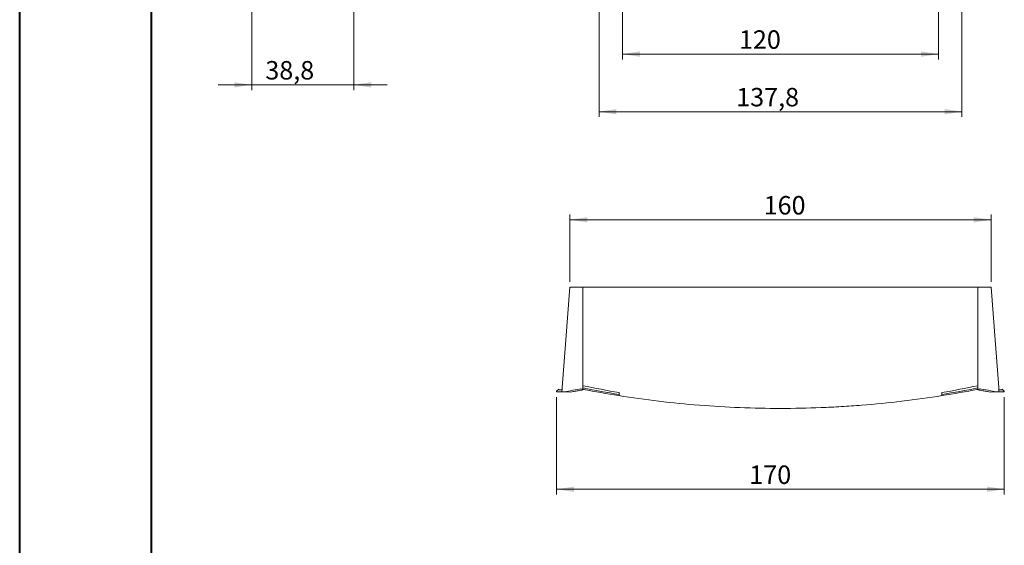
# Model space of a CAD drawing. Units: millimetres. Extents: x 0 to 841, y 0 to 594.
# Drawn here: x 0 to 187, y 297 to 397 of the extents above; entities that cross this region are included whole.
import ezdxf

# ---------------------------------------------------------------- set-up
doc = ezdxf.new("R2010")
doc.units = ezdxf.units.MM
doc.styles.add('SLDTEXTSTYLE0', font='TXT', dxfattribs={"width": 0.75})
doc.dimstyles.new('SLDDIMSTYLE0', dxfattribs={"dimtxt": 3.5, "dimasz": 3.302, "dimexe": 0, "dimexo": 0.0625, "dimgap": 0.875, "dimtad": 1, "dimlfac": 2, "dimrnd": 1e-09, "dimzin": 12, "dimdsep": 46, "dimtxsty": 'SLDTEXTSTYLE0', "dimsah": 1, "dimcen": 0.09, "dimadec": 0, "dimazin": 3, "dimtfac": 1, "dimtofl": 0, "dimtmove": 0, "dimatfit": 3, "dimfxl": 1, "dimfrac": 2, "dimtolj": 1, "dimtzin": 12, "dimarcsym": 0})
doc.dimstyles.new('SLDDIMSTYLE1', dxfattribs={"dimtxt": 3.5, "dimasz": 3.302, "dimexe": 0, "dimexo": 0.0625, "dimgap": 0.875, "dimtad": 1, "dimdec": 1, "dimlfac": 2, "dimrnd": 1e-09, "dimzin": 12, "dimdsep": 46, "dimtxsty": 'SLDTEXTSTYLE0', "dimsah": 1, "dimcen": 0.09, "dimadec": 0, "dimazin": 3, "dimtfac": 1, "dimtdec": 1, "dimtofl": 0, "dimtmove": 0, "dimatfit": 3, "dimfxl": 1, "dimfrac": 2, "dimtolj": 1, "dimtzin": 12, "dimarcsym": 0})
doc.dimstyles.new('SLDDIMSTYLE10', dxfattribs={"dimtxt": 3.5, "dimasz": 3.302, "dimexe": 0, "dimexo": 0.0625, "dimgap": 0.875, "dimtad": 1, "dimdec": 1, "dimlfac": 2, "dimrnd": 1e-09, "dimzin": 12, "dimdsep": 46, "dimtxsty": 'SLDTEXTSTYLE0', "dimsah": 1, "dimcen": 0.09, "dimadec": 0, "dimazin": 3, "dimtfac": 1, "dimtdec": 1, "dimtmove": 0, "dimatfit": 0, "dimfxl": 1, "dimfrac": 2, "dimtolj": 1, "dimtzin": 12, "dimarcsym": 0})

# ---------------------------------------------------------------- blocks, each defined once
blk = doc.blocks.new('_D')
at = {"color": 7, "linetype": 'Continuous', "lineweight": 0}
for p, q in [((114.53, 410.8), (114.53, 389.27)), ((174.53, 410.8), (174.53, 389.27)), ((114.53, 390.27), (174.53, 390.27))]:
    blk.add_line(p, q, dxfattribs=at)
for points in [[(114.53, 390.27), (117.83, 389.76), (117.83, 390.78)], [(174.53, 390.27), (171.23, 390.78), (171.23, 389.76)]]:
    blk.add_solid(points, dxfattribs=at)
at = {"color": 7, "linetype": 'Continuous', "lineweight": 0, "insert": (136.65, 394.78, -10.42), "char_height": 3.5, "attachment_point": 1, "style": 'SLDTEXTSTYLE0'}
blk.add_mtext('120', dxfattribs=at)
blk = doc.blocks.new('_D_3')
at = {"color": 7, "linetype": 'Continuous', "lineweight": 0}
for p, q in [((110.08, 410.3), (110.08, 378.34)), ((178.98, 410.3), (178.98, 378.34)), ((110.08, 379.34), (178.98, 379.34))]:
    blk.add_line(p, q, dxfattribs=at)
for points in [[(110.08, 379.34), (113.38, 378.83), (113.38, 379.85)], [(178.98, 379.34), (175.68, 379.85), (175.68, 378.83)]]:
    blk.add_solid(points, dxfattribs=at)
at = {"color": 7, "linetype": 'Continuous', "lineweight": 0, "insert": (136.13, 383.85, -10.42), "char_height": 3.5, "attachment_point": 1, "style": 'SLDTEXTSTYLE0'}
blk.add_mtext('137,8', dxfattribs=at)
blk = doc.blocks.new('_D_22')
at = {"color": 7, "linetype": 'Continuous', "lineweight": 0}
for p, q in [((102.03, 325.18), (102.03, 306.68)), ((187.03, 325.18), (187.03, 306.68)), ((102.03, 307.68), (187.03, 307.68))]:
    blk.add_line(p, q, dxfattribs=at)
for points in [[(102.03, 307.68), (105.33, 307.17), (105.33, 308.19)], [(187.03, 307.68), (183.73, 308.19), (183.73, 307.17)]]:
    blk.add_solid(points, dxfattribs=at)
at = {"color": 7, "linetype": 'Continuous', "lineweight": 0, "insert": (138.61, 312.19, -1.4), "char_height": 3.5, "attachment_point": 1, "style": 'SLDTEXTSTYLE0'}
blk.add_mtext('170', dxfattribs=at)
blk = doc.blocks.new('_D_23')
at = {"color": 7, "linetype": 'Continuous', "lineweight": 0}
for p, q in [((104.53, 347.02), (104.53, 359.82)), ((184.53, 347.02), (184.53, 359.82)), ((104.53, 358.82), (184.53, 358.82))]:
    blk.add_line(p, q, dxfattribs=at)
for points in [[(104.53, 358.82), (107.83, 358.32), (107.83, 359.33)], [(184.53, 358.82), (181.23, 359.33), (181.23, 358.32)]]:
    blk.add_solid(points, dxfattribs=at)
at = {"color": 7, "linetype": 'Continuous', "lineweight": 0, "insert": (141.34, 363.33, -1.4), "char_height": 3.5, "attachment_point": 1, "style": 'SLDTEXTSTYLE0'}
blk.add_mtext('160', dxfattribs=at)
blk = doc.blocks.new('_D_57')
at = {"color": 7, "linetype": 'Continuous', "lineweight": 0}
for p, q in [((63.52, 409.55), (63.52, 383.44)), ((44.14, 407.67), (44.14, 383.44)), ((44.14, 384.44), (37.79, 384.44)), ((44.14, 384.44), (63.52, 384.44)), ((63.52, 384.44), (69.87, 384.44))]:
    blk.add_line(p, q, dxfattribs=at)
for points in [[(44.14, 384.44), (40.84, 384.94), (40.84, 383.93)], [(63.52, 384.44), (66.82, 383.93), (66.82, 384.94)]]:
    blk.add_solid(points, dxfattribs=at)
at = {"color": 7, "linetype": 'Continuous', "lineweight": 0, "insert": (46.72, 388.95, 0.05), "char_height": 3.5, "attachment_point": 1, "style": 'SLDTEXTSTYLE0'}
blk.add_mtext('38,8', dxfattribs=at)

msp = doc.modelspace()

# ---------------------------------------------------------------- linework, layer by layer
at = {"color": 7, "linetype": 'Continuous', "lineweight": 40}
for p, q in [((0.0788, 0.0451), (0.0788, 594.0451)), ((25.0788, 10.0451), (25.0788, 584.0451))]:
    msp.add_line(p, q, dxfattribs=at)
at = {"color": 7, "linetype": 'Continuous', "lineweight": 15}
for p, q in [((107.0327, 346.022), (104.5327, 346.022)), ((182.0327, 346.022), (107.0327, 346.022)), ((107.0327, 327.3363), (107.0327, 346.022)), ((182.0327, 346.022), (182.0327, 327.3363)), ((184.5327, 346.022), (182.0327, 346.022)), ((107.0327, 327.3363), (107.0327, 326.902)), ((182.0327, 327.3363), (182.0327, 326.902)), ((102.0327, 326.272), (102.4327, 326.672)), ((102.0327, 326.272), (102.0327, 326.1784)), ((102.0327, 326.1784), (103.0486, 326.1606)), ((102.4327, 326.672), (102.4327, 326.522)), ((102.4327, 326.522), (103.0577, 326.522)), ((103.0486, 326.1606), (103.0873, 326.672)), ((103.0577, 326.522), (103.0669, 326.672)), ((103.0873, 326.672), (103.0669, 326.672)), ((104.7099, 326.1316), (103.4536, 326.1536)), ((107.0327, 326.902), (107.0327, 326.7138)), ((113.872, 325.4459), (113.8268, 325.4538)), ((113.8946, 326.0156), (113.9065, 325.684)), ((113.9065, 325.684), (113.9122, 325.5252)), ((175.1589, 325.684), (175.1532, 325.5252)), ((175.1708, 326.0156), (175.1589, 325.684)), ((182.0327, 326.902), (182.0327, 326.7138)), ((184.3555, 326.1316), (185.6118, 326.1536)), ((185.9781, 326.672), (186.0168, 326.1606)), ((185.9985, 326.672), (185.9781, 326.672)), ((186.0077, 326.522), (185.9985, 326.672)), ((186.6327, 326.522), (186.0077, 326.522)), ((187.0327, 326.1784), (186.0168, 326.1606)), ((186.6327, 326.672), (186.6327, 326.522)), ((187.0327, 326.272), (186.6327, 326.672)), ((187.0327, 326.272), (187.0327, 326.1784))]:
    msp.add_line(p, q, dxfattribs=at)
at = {"color": 7, "linetype": 'Continuous', "lineweight": 15, "flags": 128}
for points in [[(104.5327, 346.022), (103.7723, 336.0282), (103.0871, 327.0221)], [(185.9783, 327.0221), (185.2931, 336.0282), (184.5327, 346.022)]]:
    msp.add_lwpolyline(points, dxfattribs=at)
at = {"color": 7, "linetype": 'Continuous', "lineweight": 15}
for centre, radius, start, end in [((144.5327, 518.522), 195.5, 258.82104, 258.958582), ((144.5327, 518.522), 195.2549, 258.927168, 260.975756), ((107.1077, 326.7138), 0.075, 180, 258.959346), ((144.5327, 518.522), 195.5002, 258.959346, 260.963124), ((113.8372, 325.5225), 0.075, 260.963124, 2.048588), ((175.2282, 325.5225), 0.075, 177.951412, 279.036876), ((144.5327, 518.522), 195.2549, 279.024244, 281.072832), ((144.5327, 518.522), 195.5002, 279.036876, 281.040654), ((181.9577, 326.7138), 0.075, 281.040654, 0), ((144.5327, 518.522), 195.5, 281.040791, 281.17896)]:
    msp.add_arc(centre, radius, start, end, dxfattribs=at)
for points in [[(107.0327, 327.3363), (109.3131, 326.8591), (111.6001, 326.4177), (113.8946, 326.0156)], [(182.0327, 327.3363), (179.7523, 326.8591), (177.4653, 326.4177), (175.1708, 326.0156)], [(103.0486, 326.1606), (103.1026, 326.1597), (103.2374, 326.1573), (103.4536, 326.1536)], [(103.0883, 327.022), (103.0835, 326.9444), (103.076, 326.8217), (103.0669, 326.672)], [(103.4536, 326.1536), (104.0044, 326.2571), (105.0666, 326.4564), (106.6132, 326.7437)], [(106.6132, 326.7437), (106.6166, 326.7443), (106.6198, 326.7423), (106.6228, 326.7376)], [(106.6228, 326.7376), (106.6252, 326.734), (106.6277, 326.7319), (106.6303, 326.7313)], [(107.0857, 326.6419), (106.9301, 326.6723), (106.7775, 326.7023), (106.6303, 326.7313)], [(107.0857, 326.6419), (107.0867, 326.6417), (107.0877, 326.6415), (107.0887, 326.6412)], [(113.8301, 325.4478), (113.8312, 325.4477), (113.8322, 325.4476), (113.8333, 325.4474)], [(175.2321, 325.4474), (175.2332, 325.4476), (175.2342, 325.4477), (175.2353, 325.4478)], [(181.9767, 326.6412), (181.9777, 326.6415), (181.9787, 326.6417), (181.9797, 326.6419)], [(182.4351, 326.7313), (182.2879, 326.7023), (182.1353, 326.6723), (181.9797, 326.6419)], [(182.4351, 326.7313), (182.4377, 326.7319), (182.4402, 326.734), (182.4426, 326.7376)], [(182.4426, 326.7376), (182.4456, 326.7423), (182.4488, 326.7443), (182.4522, 326.7437)], [(185.6118, 326.1536), (185.0611, 326.2571), (183.9988, 326.4564), (182.4522, 326.7437)], [(186.0168, 326.1606), (185.9628, 326.1597), (185.828, 326.1573), (185.6118, 326.1536)], [(185.9771, 327.022), (185.9819, 326.9444), (185.9894, 326.8217), (185.9985, 326.672)]]:
    msp.add_open_spline(points, degree=3, dxfattribs=at)
for points, knots in [([(103.0883, 327.022), (103.0875, 327.022), (103.0871, 327.022), (103.0871, 327.022), (103.0875, 327.022), (103.0883, 327.022)], [0.4912566867, 0.4912566867, 0.4912566867, 0.4912566867, 0.5, 0.5, 0.5087433133, 0.5087433133, 0.5087433133, 0.5087433133]), ([(104.7099, 326.1316), (104.865, 326.1605), (105.1753, 326.2181), (105.8914, 326.3507), (106.5874, 326.4793), (107.1171, 326.5767), (107.2818, 326.607)], [0, 0, 0, 0, 0.28890682, 0.57781522, 0.86868717, 1, 1, 1, 1]), ([(175.2321, 325.4474), (172.6956, 325.0441), (170.1525, 324.691), (165.0526, 324.0849), (162.4958, 323.832), (158.6501, 323.5281), (157.3663, 323.4394), (154.7997, 323.2875), (153.5163, 323.2243), (149.6659, 323.0725), (144.5313, 322.9714), (139.3954, 323.0726), (134.2588, 323.2752), (131.6884, 323.4275), (126.5644, 323.8325), (124.0091, 324.0853), (118.9115, 324.6912), (116.3692, 325.0442), (113.8333, 325.4474)], [0, 0, 0, 0, 0.125, 0.125, 0.25, 0.25, 0.3125, 0.3125, 0.375, 0.375, 0.5, 0.625, 0.625, 0.75, 0.75, 0.875, 0.875, 1, 1, 1, 1]), ([(184.3555, 326.1316), (184.2004, 326.1605), (183.8901, 326.2181), (183.174, 326.3507), (182.4782, 326.4793), (181.9487, 326.5766), (181.7841, 326.6069)], [0, 0, 0, 0, 0.28895089, 0.57790335, 0.86881966, 1, 1, 1, 1])]:
    msp.add_open_spline(points, degree=3, knots=knots, dxfattribs=at)

# ---------------------------------------------------------------- dimensions: what is measured, and where the dimension line sits
at = {"color": 7, "linetype": 'Continuous', "lineweight": 0}
for base, p1, p2, dimstyle, picture, middle in [((174.5327, 390.2676), (114.5327, 411.7982), (174.5327, 411.7982), 'SLDDIMSTYLE0', '_D', (141.9471, 390.2676)), ((63.5205, 384.4364), (44.1404, 408.6653), (63.5205, 410.5482), 'SLDDIMSTYLE10', '_D_57', (52.6647, 384.4364)), ((178.9827, 379.3417), (110.0827, 411.2982), (178.9827, 411.2982), 'SLDDIMSTYLE1', '_D_3', (143.3751, 379.3417)), ((184.5327, 358.8231), (104.5327, 346.022), (184.5327, 346.022), 'SLDDIMSTYLE0', '_D_23', (146.6452, 358.8231)), ((187.0327, 307.6784), (102.0327, 326.1784), (187.0327, 326.1784), 'SLDDIMSTYLE0', '_D_22', (143.9143, 307.6784))]:
    dim = msp.add_linear_dim(base=base, p1=p1, p2=p2, dimstyle=dimstyle, dxfattribs=at)
    dim.commit()
    dim.dimension.update_dxf_attribs({"geometry": picture, "text_midpoint": middle, "dimtype": 160})

doc.saveas('drawing.dxf')
